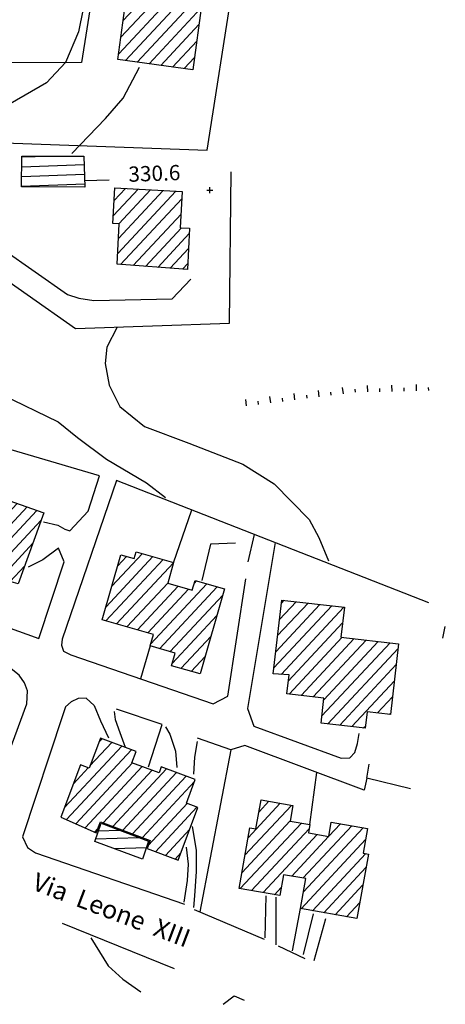
# Model space of a CAD drawing. Units: millimetres. Extents: x 285 to 2734, y -244 to 954.
# Drawn here: x 1739 to 1809, y -78 to 84 of the extents above; entities that cross this region are included whole.
import ezdxf

# ---------------------------------------------------------------- set-up
doc = ezdxf.new("R2010")
doc.units = ezdxf.units.MM
doc.header["$PDMODE"] = 2
doc.header["$PDSIZE"] = 0.5
doc.layers.add('0.05', color=10, linetype='Continuous')
doc.styles.add('ENR', font='romand.shx')
pattern_1 = [(47.014838407, (-1344065.2386, -5111101.3574), (-1.16130435185, 1.0823716794), [])]

msp = doc.modelspace()

# ---------------------------------------------------------------- hatches: boundary and pattern name
at = {"layer": '0.05'}
h = msp.add_hatch(dxfattribs=at)
h.set_pattern_fill('ANSI31', color=256, scale=0.5, angle=2.014838, style=0)
h.set_pattern_definition(pattern_1)
h.paths.add_polyline_path([(1756.5135, 88.1741), (1755.0378, 77.2725), (1767.3215, 75.5902), (1768.7998, 86.511)])
h = msp.add_hatch(dxfattribs=at)
h.set_pattern_fill('ANSI31', color=256, scale=0.5, angle=317.014838, style=0)
h.set_pattern_definition([(2.014838407, (-1344065.2386, -5111101.3574), (-0.05581382795, 1.5865185365), [])])
h.paths.add_polyline_path([(1749.6216, 56.3417), (1749.4422, 61.4429), (1739.2901, 61.4454), (1739.2513, 56.4085)])
h = msp.add_hatch(dxfattribs=at)
h.set_pattern_fill('ANSI31', color=256, scale=0.5, angle=2.014838, style=0)
h.set_pattern_definition(pattern_1)
h.paths.add_polyline_path([(1754.5514, 56.2231), (1754.2351, 50.3603), (1755.2704, 50.3044), (1754.9137, 43.692), (1766.4285, 42.8217), (1766.7949, 49.6132), (1765.2632, 49.6958), (1765.5832, 55.628)])
h = msp.add_hatch(dxfattribs=at)
h.set_pattern_fill('ANSI31', color=256, scale=0.5, angle=2.014838, style=0)
h.set_pattern_definition(pattern_1)
h.paths.add_polyline_path([(1731.1564, -3.5576), (1730.1239, -7.1824), (1734.9565, -8.5589), (1735.1916, -7.7335), (1738.7027, -8.7336), (1742.8996, 2.9211), (1723.7782, 9.6687), (1720.5396, -1.7012), (1727.6284, -4.3003), (1728.0888, -2.6838)])
h = msp.add_hatch(dxfattribs=at)
h.set_pattern_fill('ANSI31', color=256, scale=0.5, angle=2.014838, style=0)
h.set_pattern_definition(pattern_1)
h.paths.add_polyline_path([(1760.8529, -17.0206), (1760.3141, -18.9121), (1764.4154, -20.0803), (1763.8218, -22.1643), (1768.5366, -23.5073), (1772.5159, -9.5375), (1767.6906, -8.163), (1767.236, -9.7589), (1763.2103, -8.6122), (1764.1782, -5.2144), (1758.0313, -3.4635), (1757.7139, -4.5779), (1755.52, -3.953), (1752.4753, -14.6419)])
h = msp.add_hatch(dxfattribs=at)
h.set_pattern_fill('ANSI31', color=256, scale=0.5, angle=2.014838, style=0)
h.set_pattern_definition(pattern_1)
h.paths.add_polyline_path([(1788.8154, -27.4554), (1788.3453, -31.5562), (1795.582, -32.3856), (1795.8902, -29.6967), (1799.7323, -30.1371), (1801.0613, -18.5421), (1791.6112, -17.4589), (1792.1731, -12.5564), (1781.8976, -11.3786), (1780.5076, -23.5055), (1783.1033, -23.6361), (1782.7453, -26.7596)])
h = msp.add_hatch(dxfattribs=at)
h.set_pattern_fill('ANSI31', color=256, scale=0.5, angle=2.014838, style=0)
h.set_pattern_definition(pattern_1)
h.paths.add_polyline_path([(1761.7923, -39.7248), (1757.3505, -38.0635), (1758.0418, -36.2151), (1752.1647, -34.017), (1750.3283, -38.9267), (1748.9025, -38.3935), (1745.693, -46.9746), (1751.4803, -49.5865), (1752.1684, -47.7468), (1760.3502, -50.807), (1759.8507, -52.1424), (1764.9344, -54.0437), (1768.1563, -45.4293), (1766.2594, -44.7199), (1767.712, -40.8361), (1762.1542, -38.7574)])
h = msp.add_hatch(dxfattribs=at)
h.set_pattern_fill('ANSI31', color=256, scale=0.5, angle=2.014838, style=0)
h.set_pattern_definition(pattern_1)
h.paths.add_polyline_path([(1784.9823, -61.985), (1794.2145, -63.6288), (1796.1012, -53.0328), (1795.2392, -52.8793), (1795.9521, -48.8756), (1790.0252, -47.8203), (1789.6057, -50.1763), (1786.2816, -49.5844), (1786.5285, -48.1976), (1783.2923, -47.6214), (1783.7424, -45.0937), (1778.5194, -44.1638), (1777.6775, -48.8922), (1776.6759, -48.7139), (1774.9025, -58.6743), (1781.5677, -59.8611), (1782.1779, -56.4336), (1785.8639, -57.0337)])

# ---------------------------------------------------------------- linework, layer by layer
for p, q in [((1788.0358, 21.9532, 0.06), (1787.9082, 22.9803, 0.06)), ((1790.0205, 22.1998, 0.06), (1789.9567, 22.7134, 0.06)), ((1792.0053, 22.4464, 0.06), (1791.8776, 23.4735, 0.06)), ((1793.99, 22.693, 0.06), (1793.9262, 23.2066, 0.06)), ((1795.9886, 22.7489, 0.06), (1795.9655, 23.8041, 0.06)), ((1797.9882, 22.7927, 0.06), (1797.9766, 23.3203, 0.06)), ((1799.9877, 22.8366, 0.06), (1799.9645, 23.8918, 0.06)), ((1801.9872, 22.8805, 0.06), (1801.9756, 23.4081, 0.06)), ((1803.9867, 22.9243, 0.06), (1803.9636, 23.9795, 0.06)), ((1805.9862, 22.9682, 0.06), (1805.9747, 23.4958, 0.06)), ((1776.1273, 20.4737, 0.06), (1775.9997, 21.5008, 0.06)), ((1778.1121, 20.7203, 0.06), (1778.0483, 21.2338, 0.06)), ((1780.0968, 20.9669, 0.06), (1779.9692, 21.9939, 0.06)), ((1782.0816, 21.2135, 0.06), (1782.0178, 21.727, 0.06)), ((1784.0663, 21.4601, 0.06), (1783.9387, 22.4871, 0.06)), ((1786.051, 21.7067, 0.06), (1785.9872, 22.2202, 0.06)), ((1808.3012, -17.6541, 0.06), (1808.711, -15.6965, 0.06))]:
    msp.add_line(p, q, dxfattribs=at)
at = {"layer": '0.05', "elevation": 0.06}
for points in [[(1759.0206, 110.3947), (1756.3358, 105.4822), (1754.9526, 104.1844), (1753.4474, 101.2763), (1751.6106, 97.6427), (1750.0086, 92.4114), (1749.3549, 85.6074), (1748.5947, 81.8332), (1746.4512, 76.7613), (1743.3532, 73.4402), (1737.4009, 70.0188), (1727.9312, 65.046), (1725.3105, 62.5362), (1723.9775, 59.8126), (1723.0765, 54.9628)], [(1747.4804, 61.8886), (1752.9943, 67.6144), (1755.914, 70.9292), (1758.5926, 76.0199)], [(1731.665, 44.1485), (1726.5734, 41.6496), (1725.7191, 40.5488), (1725.6348, 37.8692), (1727.6506, 31.3375), (1731.6099, 25.4096), (1736.004, 22.3521), (1745.2709, 17.8601), (1748.3975, 15.2933), (1753.1671, 11.7137), (1759.7332, 7.8404), (1762.8535, 5.452)], [(1754.9058, 33.3671), (1753.2349, 30.0962), (1752.9721, 27.4103), (1753.6327, 23.8645), (1755.3636, 20.3565), (1759.4072, 17.1082), (1766.6491, 14.3294), (1775.5217, 10.8942), (1780.6356, 7.6836), (1786.3787, 1.8184), (1787.9914, -1.0986), (1789.5564, -4.9694)], [(1751.8491, -49.2444), (1755.3135, -49.1226)], [(1751.3753, -50.5601), (1758.4863, -50.31)], [(1754.4326, -52.1413), (1759.7168, -51.9555)], [(1750.5784, -66.7551), (1753.4637, -71.3783), (1755.8342, -73.5857), (1758.7722, -75.63)]]:
    msp.add_lwpolyline(points, dxfattribs=at)
at = {"layer": '0.05', "ltscale": 0.2, "elevation": 0.06}
for points in [[(1752.4185, 97.8663), (1749.0988, 76.7775), (1728.8106, 76.7395), (1728.8114, 63.9009), (1769.6683, 62.4101), (1773.9052, 89.3627), (1772.4434, 92.4646)], [(1726.0017, 47.6667), (1732.1658, 44.3163), (1748.1134, 33.1648), (1773.3313, 34.052), (1773.5866, 58.8373)], [(1749.5836, 57.424), (1753.6071, 57.5655)], [(1726.7111, 54.1029), (1728.9379, 52.7618), (1730.8421, 49.9007), (1746.7897, 38.7493), (1748.6147, 38.1377), (1751.1073, 37.775), (1763.9494, 38.0015), (1766.9908, 41.2619)], [(1752.0462, 9.0081), (1716.8805, 19.3137)], [(1742.8622, 1.4577), (1745.1749, 0.8846), (1746.3427, 0.2712), (1747.172, -0.0268), (1750.1702, 3.1872), (1752.0462, 9.0081)], [(1754.8171, 8.2399), (1745.8981, -17.7965), (1745.7691, -18.7826), (1746.1307, -19.7516), (1747.2985, -20.3649), (1770.6695, -28.3775), (1773.0825, -27.1474), (1776.008, -7.9024)], [(1806.0121, -11.8374), (1754.8171, 8.2399)], [(1764.1679, -5.2506), (1767.1641, 3.3977)], [(1776.4009, -5.1073), (1777.4467, -0.6348)], [(1731.4462, -13.8322), (1742.0628, -17.7125), (1746.2053, -5.1326), (1745.3071, -2.8737), (1742.7535, -4.7632), (1740.3405, -5.9934)], [(1774.3291, -2.0716), (1770.2404, -2.2154), (1768.8118, -8.1556)], [(1780.806, -1.9522), (1776.2647, -29.1623), (1777.3494, -32.0691), (1791.6159, -37.2935), (1793.0879, -37.2417), (1793.8769, -36.3959), (1794.3158, -34.908), (1794.5854, -33.2624)], [(1760.3141, -18.9121), (1758.7384, -24.287)], [(1721.8858, -46.8054), (1730.8562, -49.3037), (1732.5721, -48.8104), (1740.0872, -28.4156), (1740.2275, -26.2461), (1739.7491, -24.9642), (1738.838, -23.6975), (1737.2777, -22.4537), (1728.9488, -19.7163), (1726.7967, -26.2857)], [(1749.8412, -27.4742), (1748.5328, -27.5202), (1747.4052, -28.0507), (1746.4526, -28.9023), (1746.0079, -30.2268), (1739.4233, -50.1904)], [(1749.8412, -27.4742), (1751.1556, -28.6947), (1752.1864, -31.2135), (1753.4954, -33.9914)], [(1754.4197, -29.6557), (1754.6013, -30.994), (1755.3491, -33.1193), (1756.2407, -35.5085)], [(1760.0623, -38.7307), (1762.2741, -31.7814), (1754.8166, -29.2624)], [(1762.8534, -32.183), (1763.5681, -33.3681), (1764.4739, -36.1602), (1764.7028, -38.8417)], [(1768.0515, -34.5551), (1767.6036, -37.1259), (1767.4339, -39.9559)], [(1795.8254, -40.5811), (1795.4037, -42.5592), (1775.8232, -35.2313), (1773.5565, -35.9655), (1768.0846, -34.0311)], [(1773.5565, -35.9655), (1768.4652, -62.5357)], [(1803.0088, -42.3245), (1795.8254, -40.5811), (1796.2356, -38.2762)], [(1786.5285, -48.1976), (1787.6461, -39.656)], [(1767.2178, -48.5031), (1767.8926, -52.3791), (1767.881, -55.8759), (1767.6195, -59.9194), (1767.4168, -61.8092)], [(1739.4233, -50.1904), (1740.1988, -51.946), (1741.5392, -52.8497), (1765.9846, -61.2606)], [(1765.905, -60.921), (1766.4543, -57.4053), (1766.6286, -54.7097), (1766.2605, -51.8987)], [(1779.1666, -66.7748), (1779.3289, -59.9109)], [(1780.9515, -60.1227), (1780.9567, -67.9221)], [(1767.5626, -62.156), (1779.0339, -66.9821)], [(1783.683, -68.902), (1784.9823, -61.985)], [(1785.4542, -69.5121), (1787.1047, -62.8647)], [(1745.9033, -64.3684), (1764.2885, -71.7924)], [(1787.2396, -70.5251), (1789.1495, -63.5996)], [(1781.3332, -68.0898), (1785.6899, -70.1949)], [(1772.2874, -77.685), (1774.1186, -76.2784), (1775.757, -77.0261)]]:
    msp.add_lwpolyline(points, dxfattribs=at)
at = {"layer": '0.05', "elevation": 0.06}
for points in [[(1755.0378, 77.2725), (1756.5135, 88.1741), (1768.7998, 86.511), (1767.3215, 75.5902)], [(1739.2513, 56.4085), (1739.2901, 61.4454), (1749.4422, 61.4429), (1749.6216, 56.3417)], [(1754.9137, 43.692), (1755.2704, 50.3044), (1754.2351, 50.3603), (1754.5514, 56.2231), (1765.5832, 55.628), (1765.2632, 49.6958), (1766.7949, 49.6132), (1766.4285, 42.8217)], [(1720.5396, -1.7012), (1723.7782, 9.6687), (1742.8996, 2.9211), (1738.7027, -8.7336), (1735.1916, -7.7335), (1734.9565, -8.5589), (1730.1239, -7.1824), (1731.1564, -3.5576), (1728.0888, -2.6838), (1727.6284, -4.3003)], [(1752.4753, -14.6419), (1755.52, -3.953), (1757.7139, -4.5779), (1758.0313, -3.4635), (1764.1782, -5.2144), (1763.2103, -8.6122), (1767.236, -9.7589), (1767.6906, -8.163), (1772.5159, -9.5375), (1768.5366, -23.5073), (1763.8218, -22.1643), (1764.4154, -20.0803), (1760.3141, -18.9121), (1760.8529, -17.0206)], [(1780.5076, -23.5055), (1781.8976, -11.3786), (1792.1731, -12.5564), (1791.6112, -17.4589), (1801.0613, -18.5421), (1799.7323, -30.1371), (1795.8902, -29.6967), (1795.582, -32.3856), (1788.3453, -31.5562), (1788.8154, -27.4554), (1782.7453, -26.7596), (1783.1033, -23.6361)], [(1751.4803, -49.5865), (1752.1684, -47.7468), (1760.3502, -50.807), (1759.8507, -52.1424), (1764.9344, -54.0437), (1768.1563, -45.4293), (1766.2594, -44.7199), (1767.712, -40.8361), (1762.1542, -38.7574), (1761.7923, -39.7248), (1757.3505, -38.0635), (1758.0418, -36.2151), (1752.1647, -34.017), (1750.3283, -38.9267), (1748.9025, -38.3935), (1745.693, -46.9746)], [(1782.1779, -56.4336), (1781.5677, -59.8611), (1774.9025, -58.6743), (1776.6759, -48.7139), (1777.6775, -48.8922), (1778.5194, -44.1638), (1783.7424, -45.0937), (1783.2923, -47.6214), (1786.5285, -48.1976), (1786.2816, -49.5844), (1789.6057, -50.1763), (1790.0252, -47.8203), (1795.9521, -48.8756), (1795.2392, -52.8793), (1796.1012, -53.0328), (1794.2145, -63.6288), (1784.9823, -61.985), (1785.8639, -57.0337)], [(1751.2332, -50.9549), (1752.2992, -47.9945), (1760.0727, -50.9037), (1759.0716, -53.8618)]]:
    msp.add_lwpolyline(points, close=True, dxfattribs=at)
at = {"layer": '0.05'}
msp.add_point((1770.0949, 55.8387, 0.06), dxfattribs=at)

# ---------------------------------------------------------------- texts
msp.add_text('330.6', height=2.5, rotation=2.014838, dxfattribs=at).set_placement((1756.8027, 57.2075, 0.06))
at = {"layer": '0.05', "style": 'ENR'}
msp.add_text('Via  Leone  XIII', height=3, rotation=339.252952, dxfattribs=at).set_placement((1740.7964, -58.803, 0.06))

doc.saveas('drawing.dxf')
